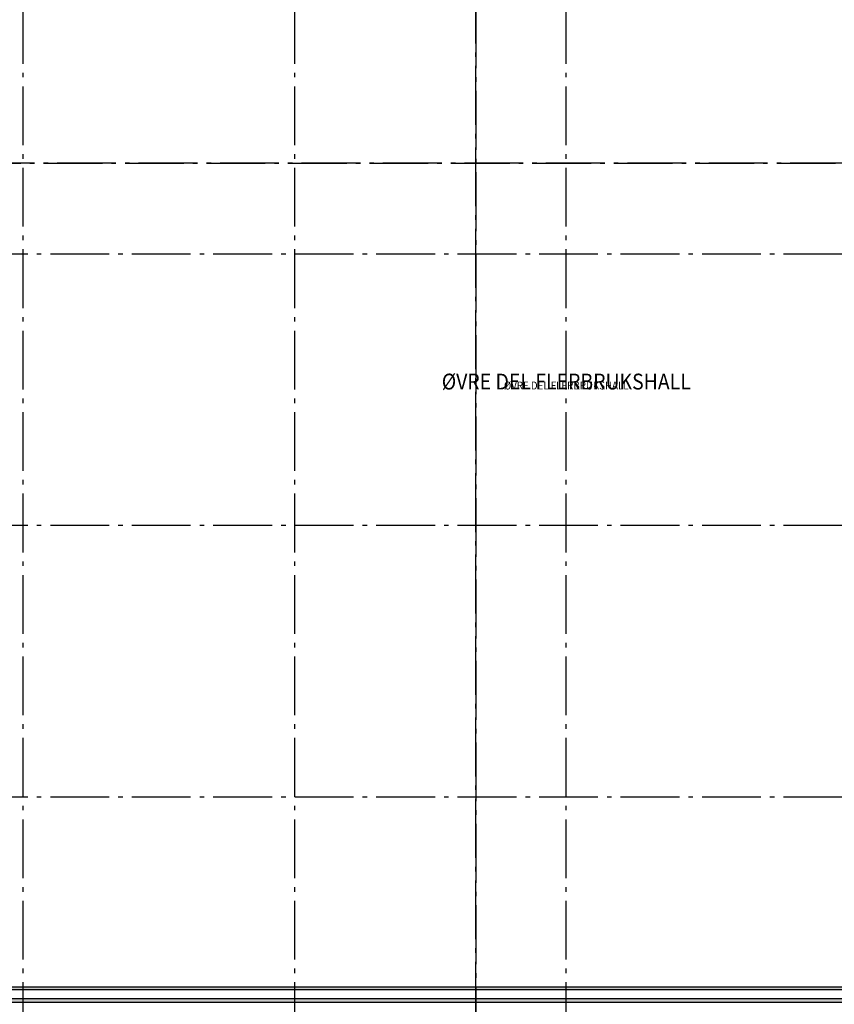
# Model space of a CAD drawing. Extents: x -23114 to 236800, y 2000 to 175653.
# Drawn here: x 43922 to 61922, y 97412 to 119173 of the extents above; entities that cross this region are included whole.
import ezdxf
from ezdxf.enums import TextEntityAlignment as Align

# ---------------------------------------------------------------- set-up
doc = ezdxf.new("R2010")
doc.units = 0
doc.header["$LTSCALE"] = 100
doc.header["$MEASUREMENT"] = 0
doc.linetypes.add('POINTA_CENTER', pattern=[18, 13, -2, 1, -2])
for name, color, linetype in [('A2312', 64, 'CONTINUOUS'), ('A2312-SKIKT', 8, 'CONTINUOUS'), ('A806', 3, 'POINTA_CENTER'), ('A806-100', 3, 'POINTA_CENTER'), ('a806-200', 3, 'POINTA_CENTER'), ('A822', 8, 'POINTA_CENTER'), ('A8521', 255, 'CONTINUOUS'), ('A862--A', 1, 'CONTINUOUS'), ('A862--D', 4, 'CONTINUOUS'), ('A862--K', 7, 'CONTINUOUS'), ('A862--T', 3, 'CONTINUOUS'), ('TXT-200', 3, 'CONTINUOUS'), ('TXT-50', 3, 'CONTINUOUS')]:
    doc.layers.add(name, color=color, linetype=linetype)
doc.styles.add('ISO', font='ISO')

# ---------------------------------------------------------------- blocks, each defined once
blk = doc.blocks.new('Romtxt')
at = {"layer": 'A862--A', "style": 'ISO', "width": 0.9}
blk.add_attdef('AREAL', text='', height=125, dxfattribs=at).set_placement((215, -200), align=Align.RIGHT)
at = {"layer": 'A862--D', "style": 'ISO', "oblique": 15, "width": 0.8, "flags": 9}
for tag, p in [('PERSON', (0, -400)), ('MERKN_1', (0, -1000)), ('MERKN_2', (0, -1200))]:
    blk.add_attdef(tag, text='', height=125, dxfattribs=at).set_placement(p, align=Align.CENTER)
at = {"layer": 'A862--D', "style": 'ISO', "width": 0.8, "flags": 9}
for tag, p in [('OMKRETS', (0, -600)), ('HIMLING', (0, -800))]:
    blk.add_attdef(tag, text='', height=125, dxfattribs=at).set_placement(p, align=Align.CENTER)
at = {"layer": 'A862--K', "style": 'ISO', "width": 0.9}
blk.add_attdef('ROMNR', text='', height=200, dxfattribs=at).set_placement((0, 250), align=Align.CENTER)
at = {"layer": 'A862--T', "style": 'ISO', "width": 0.9}
blk.add_attdef('ROMNAVN', text='', height=175, dxfattribs=at).set_placement((0, 0), align=Align.CENTER)
blk = doc.blocks.new('179snpil')
at = {"layer": 'A806'}
blk.add_line((32200, 51000), (32200, -8600), dxfattribs=at)
blk.add_lwpolyline([(-7950, 26000), (86050, 26000)], dxfattribs=at)
blk = doc.blocks.new('179snpil-100')
at = {"layer": 'A806'}
for p, q in [((54000, 9450), (54000, 61150)), ((107250, 41000), (15850, 41000))]:
    blk.add_line(p, q, dxfattribs=at)
blk = doc.blocks.new('a179aks')
at = {"layer": 'A822'}
for p, q in [((22200, -6000), (22200, 51000)), ((28200, -6000), (28200, 51000)), ((34200, -6000), (34200, 51000)), ((-7800, 24000), (88200, 24000)), ((-7800, 18000), (88200, 18000)), ((-7800, 12000), (88200, 12000)), ((-7800, 7800), (88200, 7800))]:
    blk.add_line(p, q, dxfattribs=at)

msp = doc.modelspace()

# ---------------------------------------------------------------- hatches: boundary and pattern name
at = {"layer": 'A8521'}
h = msp.add_hatch(color=256, dxfattribs=at)
h.paths.add_polyline_path([(31930, 97730), (32000, 97800), (32307, 97800), (32307, 97730)], flags=0)
h.paths.add_polyline_path([(33122, 97730), (33122, 97800), (80000, 97800), (79930, 97730)], flags=0)
h = msp.add_hatch(color=256, dxfattribs=at)
h.paths.add_polyline_path([(32307, 97530), (32307, 97450), (31650, 97450), (31730, 97530)], flags=0)
h.paths.add_polyline_path([(79730, 97530), (79650, 97450), (33122, 97450), (33122, 97530)], flags=0)

# ---------------------------------------------------------------- linework, layer by layer
at = {"layer": 'A2312'}
for p, q in [((33122, 97800), (80000, 97800)), ((79650, 97450), (33122, 97450))]:
    msp.add_line(p, q, dxfattribs=at)
at = {"layer": 'A2312-SKIKT'}
for p, q in [((79930, 97730), (33122, 97730)), ((79730, 97530), (33122, 97530))]:
    msp.add_line(p, q, dxfattribs=at)

# ---------------------------------------------------------------- block references
at = {"layer": 'A806-100'}
msp.add_blockref('179snpil-100', (0, 75000), dxfattribs=at)
at = {"layer": 'a806-200'}
msp.add_blockref('179snpil', (21800, 90000), dxfattribs=at)
at = {"layer": 'A822'}
msp.add_blockref('a179aks', (21800, 90000), dxfattribs=at)
at = {"layer": 'TXT-200'}
ref = msp.add_blockref('Romtxt', (56000, 111000), dxfattribs=dict(at, xscale=2, yscale=2, zscale=2))
ref.add_attrib('ROMNAVN', 'ØVRE DEL FLERBRUKSHALL', dxfattribs={"layer": 'A862--T', "height": 350, "style": 'ISO', "width": 0.9}).set_placement((56000, 111000), align=Align.CENTER)
at = {"layer": 'TXT-50'}
ref = msp.add_blockref('Romtxt', (56000, 111000), dxfattribs=at)
ref.add_attrib('ROMNAVN', 'ØVRE DEL FLERBRUKSHALL', dxfattribs={"layer": 'A862--T', "height": 175, "style": 'ISO', "width": 0.9}).set_placement((56000, 111000), align=Align.CENTER)

doc.saveas('drawing.dxf')
